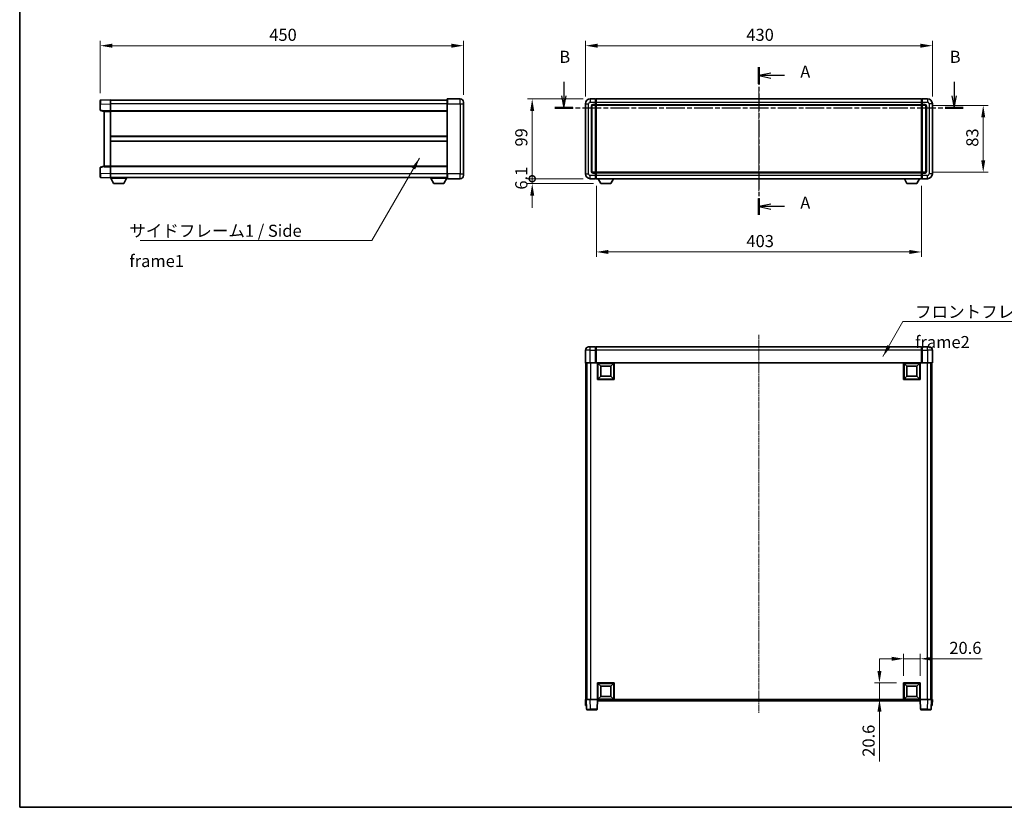
# Model space of a CAD drawing. Units: millimetres. Extents: x -4 to 11992, y -3 to 1683.
# Drawn here: x 1179 to 2400, y -3 to 973 of the extents above; entities that cross this region are included whole.
import ezdxf

# ---------------------------------------------------------------- set-up
doc = ezdxf.new("R2010")
doc.units = ezdxf.units.MM
doc.linetypes.add('CHAIN', pattern=[0.3543, 0.2362, -0.0295, 0.0591, -0.0295])
for name, color, linetype, lineweight in [('Border (ISO)', 7, 'Continuous', 35), ('Centerline (ISO)', 131, 'Continuous', 18), ('Dimension (ISO)', 7, 'Continuous', 18), ('Dimension (ISO) @ 1', 7, 'Continuous', 18), ('Section Line (ISO)', 7, 'CHAIN', 25), ('Symbol (ISO)', 7, 'Continuous', 18), ('Symbol (ISO) @ 1', 7, 'Continuous', 18), ('Visible (ISO)', 7, 'Continuous', 35), ('Visible Narrow (ISO)', 7, 'Continuous', 25)]:
    doc.layers.add(name, color=color, linetype=linetype, lineweight=lineweight)
doc.styles.add('Note Text (TK)', font='MS PGothic.ttf')
doc.dimstyles.new('Default - Method 1b (TK)', dxfattribs={"dimscale": 3, "dimtxt": 2.5, "dimasz": 2.5, "dimexe": 1, "dimexo": 1.5, "dimgap": 1, "dimtad": 1, "dimtoh": 1, "dimrnd": 1e-08, "dimdsep": 46, "dimtxsty": 'Note Text (TK)', "dimcen": 0.09, "dimdle": 5, "dimclrd": 100, "dimclre": 100, "dimclrt": 7, "dimadec": 1, "dimazin": 1, "dimtfac": 1, "dimtmove": 0, "dimatfit": 3, "dimfxl": 1, "dimtolj": 1, "dimlwd": -1, "dimlwe": -1, "dimarcsym": 0})
doc.dimstyles.new('Default - Method 1b (TK)$7', dxfattribs={"dimscale": 3, "dimtxt": 2.5, "dimasz": 2.5, "dimexe": 1, "dimexo": 1.5, "dimgap": 1, "dimtad": 1, "dimtoh": 1, "dimrnd": 1e-08, "dimdsep": 46, "dimtxsty": 'Note Text (TK)', "dimcen": 0.09, "dimdle": 5, "dimclrd": 100, "dimclre": 100, "dimclrt": 7, "dimadec": 1, "dimazin": 1, "dimtfac": 1, "dimtmove": 0, "dimatfit": 3, "dimfxl": 1, "dimtolj": 1, "dimlwd": -1, "dimlwe": -1, "dimarcsym": 0})

# ---------------------------------------------------------------- blocks, each defined once
blk = doc.blocks.new('図面枠 tk図枠')
at = {"layer": 'Border (ISO)'}
for p, q in [((14.5, 289), (14.5, 8)), ((14.5, 8), (405.5, 8))]:
    blk.add_line(p, q, dxfattribs=at)
blk = doc.blocks.new('2dTransSection0')
at = {"layer": 'Section Line (ISO)', "linetype": 'CHAIN', "ltscale": 15.283696}
blk.add_line((167.19, 160.95), (167.19, 130.46), dxfattribs=at)
at = {"layer": 'Section Line (ISO)', "linetype": 'Continuous', "lineweight": 50}
for p, q in [((167.19, 160.95), (167.19, 157.53)), ((167.19, 133.87), (167.19, 130.46))]:
    blk.add_line(p, q, dxfattribs=at)
at = {"layer": 'Section Line (ISO)', "linetype": 'Continuous'}
for p, q in [((169.69, 159.74), (167.19, 159.24)), ((169.69, 159.24), (167.19, 159.24)), ((167.19, 159.24), (169.69, 158.74)), ((172.48, 159.24), (169.69, 159.24)), ((169.69, 132.66), (167.19, 132.16)), ((169.69, 132.16), (167.19, 132.16)), ((167.19, 132.16), (169.69, 131.66)), ((172.48, 132.16), (169.69, 132.16))]:
    blk.add_line(p, q, dxfattribs=at)
at = {"layer": 'Section Line (ISO)', "char_height": 2.5, "attachment_point": 7, "style": 'Note Text (TK)'}
for insert in [(175.74, 158), (175.74, 130.92)]:
    blk.add_mtext('A', dxfattribs=dict(at, insert=insert))
blk = doc.blocks.new('2dTransSection1')
at = {"layer": 'Section Line (ISO)', "linetype": 'Continuous'}
for p, q in [((126.89, 157.93), (126.89, 155.09)), ((207.54, 157.93), (207.54, 155.09)), ((126.39, 155.09), (126.89, 152.59)), ((126.89, 155.09), (126.89, 152.59)), ((126.89, 152.59), (127.39, 155.09)), ((207.04, 155.09), (207.54, 152.59)), ((207.54, 155.09), (207.54, 152.59)), ((207.54, 152.59), (208.04, 155.09))]:
    blk.add_line(p, q, dxfattribs=at)
at = {"layer": 'Section Line (ISO)', "linetype": 'CHAIN', "ltscale": 16.259155}
blk.add_line((125.01, 152.59), (209.42, 152.59), dxfattribs=at)
at = {"layer": 'Section Line (ISO)', "linetype": 'Continuous', "lineweight": 50}
for p, q in [((125.01, 152.59), (128.77, 152.59)), ((205.66, 152.59), (209.42, 152.59))]:
    blk.add_line(p, q, dxfattribs=at)
at = {"layer": 'Section Line (ISO)', "char_height": 2.5, "attachment_point": 7, "style": 'Note Text (TK)'}
for insert in [(125.97, 161.09), (206.62, 161.09)]:
    blk.add_mtext('B', dxfattribs=dict(at, insert=insert))
blk = doc.blocks.new('*D111')
at = {"layer": 'Defpoints', "color": 0}
for p in [(2310.7, 941.1), (1880.7, 869.1), (2310.7, 869.1)]:
    blk.add_point(p, dxfattribs=at)
at = {"layer": 'Dimension (ISO)', "color": 100}
for p, q in [((1880.7, 878.1), (1880.7, 947.1)), ((1895.7, 941.1), (2295.7, 941.1)), ((2310.7, 878.1), (2310.7, 947.1))]:
    blk.add_line(p, q, dxfattribs=at)
for points in [[(1895.7, 943.6), (1895.7, 938.6), (1880.7, 941.1)], [(2295.7, 943.6), (2295.7, 938.6), (2310.7, 941.1)]]:
    blk.add_solid(points, dxfattribs=at)
at = {"layer": 'Dimension (ISO)', "color": 7, "insert": (2080.1, 954.6), "char_height": 15, "attachment_point": 4, "style": 'Note Text (TK)'}
blk.add_mtext('\\A1;430', dxfattribs=at)
blk = doc.blocks.new('*D112')
at = {"layer": 'Defpoints', "color": 0}
for p in [(2301.7, 867.1), (2301.7, 784.1), (2373.7, 784.1)]:
    blk.add_point(p, dxfattribs=at)
at = {"layer": 'Dimension (ISO)', "color": 100}
for p, q in [((2310.7, 867.1), (2379.7, 867.1)), ((2373.7, 852.1), (2373.7, 799.1)), ((2310.7, 784.1), (2379.7, 784.1))]:
    blk.add_line(p, q, dxfattribs=at)
for points in [[(2371.2, 852.1), (2376.2, 852.1), (2373.7, 867.1)], [(2371.2, 799.1), (2376.2, 799.1), (2373.7, 784.1)]]:
    blk.add_solid(points, dxfattribs=at)
at = {"layer": 'Dimension (ISO)', "color": 7, "insert": (2360.2, 815.8), "char_height": 15, "attachment_point": 4, "rotation": 90, "style": 'Note Text (TK)'}
blk.add_mtext('\\A1;83', dxfattribs=at)
blk = doc.blocks.new('*D113')
at = {"layer": 'Defpoints', "color": 0}
for p in [(1894.2, 776.1), (2297.2, 776.1), (1894.2, 685.3)]:
    blk.add_point(p, dxfattribs=at)
at = {"layer": 'Dimension (ISO)', "color": 100}
for p, q in [((1894.2, 767.1), (1894.2, 679.3)), ((2297.2, 767.1), (2297.2, 679.3)), ((2282.2, 685.3), (1909.2, 685.3))]:
    blk.add_line(p, q, dxfattribs=at)
for points in [[(1909.2, 687.8), (1909.2, 682.8), (1894.2, 685.3)], [(2282.2, 687.8), (2282.2, 682.8), (2297.2, 685.3)]]:
    blk.add_solid(points, dxfattribs=at)
at = {"layer": 'Dimension (ISO)', "color": 7, "insert": (2080.2, 698.8), "char_height": 15, "attachment_point": 4, "style": 'Note Text (TK)'}
blk.add_mtext('\\A1;403', dxfattribs=at)
blk = doc.blocks.new('*D29')
at = {"layer": 'Defpoints', "color": 0}
for p in [(1279.4, 941.1), (1279.4, 873.2), (1729.4, 871.1)]:
    blk.add_point(p, dxfattribs=at)
at = {"layer": 'Dimension (ISO)', "color": 100}
for p, q in [((1279.4, 882.2), (1279.4, 947.1)), ((1714.4, 941.1), (1294.4, 941.1)), ((1729.4, 880.1), (1729.4, 947.1))]:
    blk.add_line(p, q, dxfattribs=at)
for points in [[(1294.4, 943.6), (1294.4, 938.6), (1279.4, 941.1)], [(1714.4, 943.6), (1714.4, 938.6), (1729.4, 941.1)]]:
    blk.add_solid(points, dxfattribs=at)
at = {"layer": 'Dimension (ISO)', "color": 7, "insert": (1488.8, 954.6), "char_height": 15, "attachment_point": 4, "style": 'Note Text (TK)'}
blk.add_mtext('\\A1;450', dxfattribs=at)
blk = doc.blocks.new('*D30')
at = {"layer": 'Defpoints', "color": 0}
for p in [(2295.7, 180.8), (2275.1, 150.8), (2295.7, 150.8)]:
    blk.add_point(p, dxfattribs=at)
at = {"layer": 'Dimension (ISO)', "color": 100}
for p, q in [((2275.1, 159.8), (2275.1, 186.8)), ((2295.7, 159.8), (2295.7, 186.8)), ((2260.1, 180.8), (2245.1, 180.8)), ((2275.1, 180.8), (2295.7, 180.8)), ((2310.7, 180.8), (2372.5, 180.8))]:
    blk.add_line(p, q, dxfattribs=at)
for points in [[(2260.1, 183.3), (2260.1, 178.3), (2275.1, 180.8)], [(2310.7, 183.3), (2310.7, 178.3), (2295.7, 180.8)]]:
    blk.add_solid(points, dxfattribs=at)
at = {"layer": 'Dimension (ISO)', "color": 7, "insert": (2331.7, 194.3), "char_height": 15, "attachment_point": 4, "style": 'Note Text (TK)'}
blk.add_mtext('\\A1;20.6', dxfattribs=at)
blk = doc.blocks.new('*D31')
at = {"layer": 'Defpoints', "color": 0}
for p in [(2245.1, 150.8), (2275.1, 150.8), (2275.1, 130.2)]:
    blk.add_point(p, dxfattribs=at)
at = {"layer": 'Dimension (ISO)', "color": 100}
for p, q in [((2245.1, 165.8), (2245.1, 180.8)), ((2266.1, 150.8), (2239.1, 150.8)), ((2245.1, 150.8), (2245.1, 130.2)), ((2266.1, 130.2), (2239.1, 130.2)), ((2245.1, 115.2), (2245.1, 53.3))]:
    blk.add_line(p, q, dxfattribs=at)
for points in [[(2242.6, 165.8), (2247.6, 165.8), (2245.1, 150.8)], [(2242.6, 115.2), (2247.6, 115.2), (2245.1, 130.2)]]:
    blk.add_solid(points, dxfattribs=at)
at = {"layer": 'Dimension (ISO)', "color": 7, "insert": (2231.6, 59.3), "char_height": 15, "attachment_point": 4, "rotation": 90, "style": 'Note Text (TK)'}
blk.add_mtext('\\A1;20.6', dxfattribs=at)
blk = doc.blocks.new('_DotSmall')
at = {"color": 0, "linetype": 'ByBlock', "const_width": 0.5}
blk.add_lwpolyline([(-0.0625, 0, 1), (0.0625, 0, 1)], format="xyb", close=True, dxfattribs=at)
blk = doc.blocks.new('*D39')
at = {"layer": 'Defpoints', "color": 0}
for p in [(1814.7, 875.1), (1886.7, 875.1), (1886.7, 776.1)]:
    blk.add_point(p, dxfattribs=at)
at = {"layer": 'Dimension (ISO)', "color": 100}
for p, q in [((1877.7, 875.1), (1808.7, 875.1)), ((1814.7, 776.1), (1814.7, 860.1)), ((1877.7, 776.1), (1808.7, 776.1))]:
    blk.add_line(p, q, dxfattribs=at)
blk.add_solid([(1812.2, 860.1), (1817.2, 860.1), (1814.7, 875.1)], dxfattribs=at)
at = {"layer": 'Dimension (ISO)', "color": 100, "xscale": 15, "yscale": 15, "zscale": 15, "rotation": 270}
blk.add_blockref('_DotSmall', (1814.7, 776.1), dxfattribs=at)
at = {"layer": 'Dimension (ISO)', "color": 7, "insert": (1801.2, 816), "char_height": 15, "attachment_point": 4, "rotation": 90, "style": 'Note Text (TK)'}
blk.add_mtext('\\A1;99', dxfattribs=at)
blk = doc.blocks.new('*D40')
at = {"layer": 'Defpoints', "color": 0}
for p in [(1814.7, 776.1), (1886.7, 776.1), (1899.7, 770)]:
    blk.add_point(p, dxfattribs=at)
at = {"layer": 'Dimension (ISO)', "color": 100}
for p, q in [((1814.7, 776.1), (1814.7, 791.1)), ((1877.7, 776.1), (1808.7, 776.1)), ((1890.7, 770), (1808.7, 770)), ((1814.7, 770), (1814.7, 776.1)), ((1814.7, 755), (1814.7, 740))]:
    blk.add_line(p, q, dxfattribs=at)
blk.add_solid([(1812.2, 755), (1817.2, 755), (1814.7, 770)], dxfattribs=at)
at = {"layer": 'Dimension (ISO)', "color": 100, "xscale": 15, "yscale": 15, "zscale": 15, "rotation": 270}
blk.add_blockref('_DotSmall', (1814.7, 776.1), dxfattribs=at)
at = {"layer": 'Dimension (ISO)', "color": 7, "insert": (1801.2, 762.6), "char_height": 15, "attachment_point": 4, "rotation": 90, "style": 'Note Text (TK)'}
blk.add_mtext('\\A1;6.1', dxfattribs=at)

msp = doc.modelspace()

# ---------------------------------------------------------------- linework, layer by layer
at = {"layer": 'Centerline (ISO)', "linetype": 'CHAIN', "ltscale": 23.990969}
for p, q in [((2095.661, 890.1382), (2095.661, 761.1382)), ((2095.661, 582.6617), (2095.661, 113.6617))]:
    msp.add_line(p, q, dxfattribs=at)
at = {"layer": 'Visible (ISO)'}
for p, q in [((1279.3537, 868.7216), (1279.3537, 873.2189)), ((1279.3537, 868.7216), (1279.3537, 861.3072)), ((1291.8537, 874.1382), (1279.8362, 873.7185)), ((1291.8537, 874.1382), (1291.8537, 869.1413)), ((1709.3537, 873.6382), (1291.8537, 873.6382)), ((1291.8537, 869.1413), (1291.8537, 860.6382)), ((1709.3537, 869.1382), (1709.3537, 874.8882)), ((1709.3537, 869.1382), (1709.3537, 782.1382)), ((1725.3537, 875.1382), (1709.6037, 875.1382)), ((1729.3537, 871.1382), (1729.3537, 869.1382)), ((1729.3537, 782.1382), (1729.3537, 869.1382)), ((1880.661, 869.1382), (1880.661, 782.1382)), ((1893.161, 875.1382), (1886.661, 875.1382)), ((1889.661, 867.1382), (1893.161, 867.1382)), ((1893.161, 875.1382), (1893.161, 871.1382)), ((1893.911, 874.8382), (1893.161, 874.8382)), ((1893.161, 868.1382), (1893.161, 871.1382)), ((1893.161, 868.1382), (1893.161, 867.1382)), ((1893.911, 867.4382), (1893.161, 867.4382)), ((1893.161, 784.1382), (1893.161, 867.1382)), ((1894.161, 875.1382), (2297.161, 875.1382)), ((1894.161, 871.1382), (1894.161, 875.1382)), ((1894.161, 871.1382), (1894.161, 868.1382)), ((1894.161, 867.1382), (1894.161, 868.1382)), ((1894.161, 867.1382), (2297.161, 867.1382)), ((1894.161, 784.1382), (1894.161, 867.1382)), ((2297.161, 875.1382), (2297.161, 871.1382)), ((2297.161, 868.1382), (2297.161, 871.1382)), ((2297.161, 868.1382), (2297.161, 867.1382)), ((2297.161, 867.1382), (2297.161, 784.1382)), ((2297.411, 874.8382), (2298.161, 874.8382)), ((2297.411, 867.4382), (2298.161, 867.4382)), ((2298.161, 871.1382), (2298.161, 875.1382)), ((2304.661, 875.1382), (2298.161, 875.1382)), ((2298.161, 871.1382), (2298.161, 868.1382)), ((2298.161, 867.1382), (2298.161, 868.1382)), ((2298.161, 867.1382), (2298.161, 784.1382)), ((2298.161, 867.1382), (2301.661, 867.1382)), ((2310.661, 782.1382), (2310.661, 869.1382)), ((1279.7296, 860.8229), (1284.3537, 859.6382)), ((1291.8537, 860.6382), (1284.3537, 860.3763)), ((1284.3537, 859.3769), (1284.3537, 860.3763)), ((1284.3537, 859.3769), (1284.3537, 791.8995)), ((1291.8537, 860.6382), (1291.8537, 859.6388)), ((1709.3537, 860.1382), (1291.8537, 860.1382)), ((1291.8537, 859.6388), (1291.8537, 791.6376)), ((1888.661, 785.1382), (1888.661, 866.1382)), ((2302.661, 866.1382), (2302.661, 785.1382)), ((1709.3537, 828.3882), (1291.8537, 828.3882)), ((1709.3537, 822.8882), (1291.8537, 822.8882)), ((1279.3537, 789.9692), (1279.3537, 782.5548)), ((1279.3537, 778.0576), (1279.3537, 782.5548)), ((1284.3537, 791.6382), (1279.7296, 790.4535)), ((1284.3537, 790.9001), (1284.3537, 791.8995)), ((1284.3537, 790.9001), (1291.8537, 790.6382)), ((1291.8537, 791.6376), (1291.8537, 790.6382)), ((1709.3537, 791.1382), (1291.8537, 791.1382)), ((1291.8537, 790.6382), (1291.8537, 782.1352)), ((1291.8537, 782.1352), (1291.8537, 777.1382)), ((1709.3537, 776.3882), (1709.3537, 782.1382)), ((1729.3537, 782.1382), (1729.3537, 780.1382)), ((1893.161, 784.1382), (1889.661, 784.1382)), ((1893.161, 784.1382), (1893.161, 783.1382)), ((1893.911, 783.8382), (1893.161, 783.8382)), ((1893.161, 780.1382), (1893.161, 783.1382)), ((2297.161, 784.1382), (1894.161, 784.1382)), ((1894.161, 783.1382), (1894.161, 784.1382)), ((1894.161, 783.1382), (1894.161, 780.1382)), ((2297.161, 784.1382), (2297.161, 783.1382)), ((2297.161, 780.1382), (2297.161, 783.1382)), ((2297.411, 783.8382), (2298.161, 783.8382)), ((2298.161, 783.1382), (2298.161, 784.1382)), ((2301.661, 784.1382), (2298.161, 784.1382)), ((2298.161, 783.1382), (2298.161, 780.1382)), ((1279.8362, 777.5579), (1291.8537, 777.1382)), ((1709.3537, 777.6382), (1291.8537, 777.6382)), ((1291.8537, 777.1382), (1291.8537, 776.9382)), ((1291.8537, 776.9382), (1312.4537, 776.9382)), ((1295.9037, 770.0382), (1292.3537, 776.9382)), ((1295.9037, 770.0382), (1308.4037, 770.0382)), ((1308.4037, 770.0382), (1311.9537, 776.9382)), ((1312.4537, 777.6382), (1312.4537, 776.9382)), ((1688.7537, 777.6382), (1688.7537, 776.9382)), ((1688.7537, 776.9382), (1709.3537, 776.9382)), ((1692.8037, 770.0382), (1689.2537, 776.9382)), ((1692.8037, 770.0382), (1705.3037, 770.0382)), ((1705.3037, 770.0382), (1708.8537, 776.9382)), ((1709.6037, 776.1382), (1725.3537, 776.1382)), ((1886.661, 776.1382), (1893.161, 776.1382)), ((1893.161, 780.1382), (1893.161, 776.1382)), ((1893.911, 776.4382), (1893.161, 776.4382)), ((1894.161, 776.1382), (1894.161, 780.1382)), ((2297.161, 776.1382), (1894.161, 776.1382)), ((1899.711, 770.0382), (1896.5726, 776.1382)), ((1899.711, 770.0382), (1912.211, 770.0382)), ((1912.211, 770.0382), (1915.3494, 776.1382)), ((2279.111, 770.0382), (2275.9726, 776.1382)), ((2279.111, 770.0382), (2291.611, 770.0382)), ((2291.611, 770.0382), (2294.7494, 776.1382)), ((2297.161, 780.1382), (2297.161, 776.1382)), ((2297.411, 776.4382), (2298.161, 776.4382)), ((2298.161, 776.1382), (2298.161, 780.1382)), ((2298.161, 776.1382), (2304.661, 776.1382)), ((1880.661, 563.6617), (1880.661, 547.9117)), ((1884.661, 567.6617), (1886.661, 567.6617)), ((1893.161, 567.6617), (1886.661, 567.6617)), ((1893.161, 567.6617), (1893.161, 563.6617)), ((1893.911, 567.3617), (1893.161, 567.3617)), ((1893.161, 547.9117), (1893.161, 563.6617)), ((2297.161, 567.6617), (1894.161, 567.6617)), ((1894.161, 563.6617), (1894.161, 567.6617)), ((1894.161, 563.6617), (1894.161, 547.9617)), ((2297.161, 567.6617), (2297.161, 563.6617)), ((2297.161, 547.9617), (2297.161, 563.6617)), ((2297.411, 567.3617), (2298.161, 567.3617)), ((2298.161, 563.6617), (2298.161, 567.6617)), ((2304.661, 567.6617), (2298.161, 567.6617)), ((2298.161, 563.6617), (2298.161, 547.9117)), ((2304.661, 567.6617), (2306.661, 567.6617)), ((2310.661, 547.9117), (2310.661, 563.6617)), ((1886.661, 547.6617), (1880.911, 547.6617)), ((1881.161, 547.6617), (1881.161, 130.1617)), ((1882.161, 547.6617), (1882.161, 130.1617)), ((1882.411, 547.6617), (1882.411, 130.1617)), ((1886.661, 547.6617), (1893.161, 547.6617)), ((1893.161, 547.9117), (1893.161, 547.6617)), ((1893.911, 547.6617), (1893.161, 547.6617)), ((1894.161, 547.6617), (1893.911, 547.6617)), ((1894.161, 547.6617), (1894.161, 547.9617)), ((2297.161, 547.6617), (1894.161, 547.6617)), ((1895.661, 527.0617), (1895.661, 547.6617)), ((1899.711, 543.6117), (1896.161, 547.1617)), ((1896.161, 527.5617), (1896.161, 547.1617)), ((1896.161, 547.1617), (1915.761, 547.1617)), ((1899.711, 531.1117), (1899.711, 543.6117)), ((1899.711, 543.6117), (1912.211, 543.6117)), ((1912.211, 543.6117), (1915.761, 547.1617)), ((1912.211, 543.6117), (1912.211, 531.1117)), ((1915.761, 547.1617), (1915.761, 527.5617)), ((1916.261, 547.6617), (1916.261, 527.0617)), ((2275.061, 527.0617), (2275.061, 547.6617)), ((2279.111, 543.6117), (2275.561, 547.1617)), ((2275.561, 527.5617), (2275.561, 547.1617)), ((2275.561, 547.1617), (2295.161, 547.1617)), ((2279.111, 531.1117), (2279.111, 543.6117)), ((2279.111, 543.6117), (2291.611, 543.6117)), ((2291.611, 543.6117), (2295.161, 547.1617)), ((2291.611, 543.6117), (2291.611, 531.1117)), ((2295.161, 547.1617), (2295.161, 527.5617)), ((2295.661, 547.6617), (2295.661, 527.0617)), ((2297.161, 547.9617), (2297.161, 547.6617)), ((2297.411, 547.6617), (2297.161, 547.6617)), ((2298.161, 547.6617), (2297.411, 547.6617)), ((2298.161, 547.6617), (2298.161, 547.9117)), ((2298.161, 547.6617), (2304.661, 547.6617)), ((2310.411, 547.6617), (2304.661, 547.6617)), ((2308.911, 547.6617), (2308.911, 130.1617)), ((2309.161, 547.6617), (2309.161, 130.1617)), ((2310.161, 547.6617), (2310.161, 130.1617)), ((1916.261, 527.0617), (1895.661, 527.0617)), ((1899.711, 531.1117), (1896.161, 527.5617)), ((1915.761, 527.5617), (1896.161, 527.5617)), ((1912.211, 531.1117), (1899.711, 531.1117)), ((1912.211, 531.1117), (1915.761, 527.5617)), ((2295.661, 527.0617), (2275.061, 527.0617)), ((2279.111, 531.1117), (2275.561, 527.5617)), ((2295.161, 527.5617), (2275.561, 527.5617)), ((2291.611, 531.1117), (2279.111, 531.1117)), ((2291.611, 531.1117), (2295.161, 527.5617)), ((1895.661, 130.1617), (1895.661, 150.7617)), ((1895.661, 150.7617), (1916.261, 150.7617)), ((1899.711, 146.7117), (1896.161, 150.2617)), ((1896.161, 130.6617), (1896.161, 150.2617)), ((1896.161, 150.2617), (1915.761, 150.2617)), ((1899.711, 134.2117), (1899.711, 146.7117)), ((1899.711, 146.7117), (1912.211, 146.7117)), ((1912.211, 146.7117), (1915.761, 150.2617)), ((1912.211, 146.7117), (1912.211, 134.2117)), ((1915.761, 150.2617), (1915.761, 130.6617)), ((1916.261, 150.7617), (1916.261, 130.1617)), ((2275.061, 130.1617), (2275.061, 150.7617)), ((2275.061, 150.7617), (2295.661, 150.7617)), ((2279.111, 146.7117), (2275.561, 150.2617)), ((2275.561, 130.6617), (2275.561, 150.2617)), ((2275.561, 150.2617), (2295.161, 150.2617)), ((2279.111, 134.2117), (2279.111, 146.7117)), ((2279.111, 146.7117), (2291.611, 146.7117)), ((2291.611, 146.7117), (2295.161, 150.2617)), ((2291.611, 146.7117), (2291.611, 134.2117)), ((2295.161, 150.2617), (2295.161, 130.6617)), ((2295.661, 150.7617), (2295.661, 130.1617)), ((1880.661, 130.1617), (1881.6604, 130.1617)), ((1880.661, 130.1617), (1880.9229, 122.6617)), ((1881.9223, 122.6617), (1880.9229, 122.6617)), ((1881.6604, 130.1617), (1881.661, 130.1617)), ((1881.661, 130.1617), (1886.6579, 130.1617)), ((1881.661, 130.1617), (1882.0806, 118.1442)), ((1881.9223, 122.6617), (1881.9229, 122.6617)), ((1886.6579, 130.1617), (1895.1613, 130.1617)), ((1895.1613, 130.1617), (1895.661, 130.1617)), ((1895.2413, 118.1442), (1895.661, 130.1617)), ((1916.261, 130.1617), (1895.661, 130.1617)), ((1895.911, 128.6617), (1895.911, 130.1617)), ((2295.411, 128.6617), (1895.911, 128.6617)), ((1899.711, 134.2117), (1896.161, 130.6617)), ((1915.761, 130.6617), (1896.161, 130.6617)), ((1912.211, 134.2117), (1899.711, 134.2117)), ((1912.211, 134.2117), (1915.761, 130.6617)), ((2295.661, 130.1617), (2275.061, 130.1617)), ((2279.111, 134.2117), (2275.561, 130.6617)), ((2295.161, 130.6617), (2275.561, 130.6617)), ((2291.611, 134.2117), (2279.111, 134.2117)), ((2291.611, 134.2117), (2295.161, 130.6617)), ((2295.411, 130.1617), (2295.411, 128.6617)), ((2295.661, 130.1617), (2296.1607, 130.1617)), ((2295.661, 130.1617), (2296.0806, 118.1442)), ((2296.1607, 130.1617), (2304.664, 130.1617)), ((2304.664, 130.1617), (2309.661, 130.1617)), ((2309.2413, 118.1442), (2309.661, 130.1617)), ((2309.3991, 122.6617), (2309.3997, 122.6617)), ((2310.3991, 122.6617), (2309.3997, 122.6617)), ((2309.661, 130.1617), (2309.6616, 130.1617)), ((2309.6616, 130.1617), (2310.661, 130.1617)), ((2310.3991, 122.6617), (2310.661, 130.1617)), ((1887.0776, 117.6617), (1882.5803, 117.6617)), ((1887.0776, 117.6617), (1894.7416, 117.6617)), ((2296.5803, 117.6617), (2304.2444, 117.6617)), ((2308.7416, 117.6617), (2304.2444, 117.6617))]:
    msp.add_line(p, q, dxfattribs=at)
for centre, radius, start, end in [((1279.8537, 873.2189), 0.5, 92, 180), ((1709.6037, 874.8882), 0.25, 90, 180), ((1725.3537, 871.1382), 4, 0, 90), ((1886.661, 869.1382), 6, 90, 180), ((1889.661, 866.1382), 1, 90, 180), ((1893.911, 874.5882), 0.25, 0, 90), ((1893.911, 867.6882), 0.25, 270, 0), ((2297.411, 874.5882), 0.25, 90, 180), ((2297.411, 867.6882), 0.25, 180, 270), ((2301.661, 866.1382), 1, 0, 90), ((2304.661, 869.1382), 6, 0, 90), ((1279.8537, 861.3072), 0.5, 180, 255.63), ((1279.8537, 789.9692), 0.5, 104.37, 180), ((1886.661, 782.1382), 6, 180, 270), ((1889.661, 785.1382), 1, 180, 270), ((1893.911, 783.5882), 0.25, 0, 90), ((2297.411, 783.5882), 0.25, 90, 180), ((2301.661, 785.1382), 1, 270, 0), ((2304.661, 782.1382), 6, 270, 0), ((1279.8537, 778.0576), 0.5, 180, 268), ((1709.6037, 776.3882), 0.25, 180, 270), ((1725.3537, 780.1382), 4, 270, 0), ((1893.911, 776.6882), 0.25, 270, 0), ((2297.411, 776.6882), 0.25, 180, 270), ((1884.661, 563.6617), 4, 90, 180), ((1893.911, 567.1117), 0.25, 0, 90), ((2297.411, 567.1117), 0.25, 90, 180), ((2306.661, 563.6617), 4, 0, 90), ((1880.911, 547.9117), 0.25, 180, 270), ((2310.411, 547.9117), 0.25, 270, 0), ((1882.5803, 118.1617), 0.5, 182, 270), ((1894.7416, 118.1617), 0.5, 270, 358), ((2296.5803, 118.1617), 0.5, 182, 270), ((2308.7416, 118.1617), 0.5, 270, 358)]:
    msp.add_arc(centre, radius, start, end, dxfattribs=at)
at = {"layer": 'Visible Narrow (ISO)'}
for p, q in [((1279.8362, 868.7216), (1279.3537, 868.7216)), ((1279.8362, 868.7216), (1291.8537, 869.1413)), ((1279.8362, 861.3072), (1279.8362, 868.7216)), ((1709.3537, 869.1382), (1291.8537, 869.1382)), ((1709.6037, 869.1382), (1709.3537, 869.1382)), ((1709.6037, 875.1382), (1709.6037, 869.1382)), ((1709.6037, 782.1382), (1709.6037, 869.1382)), ((1709.6037, 869.1382), (1725.3537, 869.1382)), ((1725.3537, 869.1382), (1725.3537, 875.1382)), ((1725.3537, 869.1382), (1725.3537, 782.1382)), ((1725.3537, 869.1382), (1729.3537, 869.1382)), ((1880.661, 869.1382), (1884.661, 869.1382)), ((1884.661, 782.1382), (1884.661, 869.1382)), ((1886.661, 875.1382), (1886.661, 871.1382)), ((1886.661, 871.1382), (1893.161, 871.1382)), ((1893.161, 868.1382), (1889.661, 868.1382)), ((1889.661, 868.1382), (1889.661, 867.1382)), ((1893.911, 871.1382), (1893.161, 871.1382)), ((1893.911, 868.1382), (1893.161, 868.1382)), ((1893.911, 871.1382), (1893.911, 874.8382)), ((1894.161, 871.1382), (1893.911, 871.1382)), ((1893.911, 871.1382), (1893.911, 868.1382)), ((1894.161, 868.1382), (1893.911, 868.1382)), ((1893.911, 867.4382), (1893.911, 868.1382)), ((1893.911, 867.4382), (1893.911, 783.8382)), ((1894.161, 871.1382), (2297.161, 871.1382)), ((1894.161, 868.1382), (2297.161, 868.1382)), ((2297.161, 871.1382), (2297.411, 871.1382)), ((2297.161, 868.1382), (2297.411, 868.1382)), ((2297.411, 874.8382), (2297.411, 871.1382)), ((2297.411, 868.1382), (2297.411, 871.1382)), ((2297.411, 871.1382), (2298.161, 871.1382)), ((2297.411, 868.1382), (2297.411, 867.4382)), ((2297.411, 868.1382), (2298.161, 868.1382)), ((2297.411, 783.8382), (2297.411, 867.4382)), ((2298.161, 871.1382), (2304.661, 871.1382)), ((2301.661, 868.1382), (2298.161, 868.1382)), ((2301.661, 868.1382), (2301.661, 867.1382)), ((2304.661, 875.1382), (2304.661, 871.1382)), ((2306.661, 869.1382), (2306.661, 782.1382)), ((2310.661, 869.1382), (2306.661, 869.1382)), ((1279.8362, 861.3072), (1279.3537, 861.3072)), ((1284.3537, 860.1499), (1279.8362, 861.3072)), ((1284.3537, 859.3769), (1291.8537, 859.6388)), ((1709.3537, 859.6382), (1291.8537, 859.6382)), ((1887.661, 866.1382), (1887.661, 785.1382)), ((1887.661, 866.1382), (1888.661, 866.1382)), ((2303.661, 866.1382), (2302.661, 866.1382)), ((2303.661, 785.1382), (2303.661, 866.1382)), ((1709.3537, 828.8882), (1291.8537, 828.8882)), ((1709.3537, 822.3882), (1291.8537, 822.3882)), ((1279.3537, 789.9692), (1279.8362, 789.9692)), ((1279.8362, 782.5548), (1279.3537, 782.5548)), ((1279.8362, 789.9692), (1284.3537, 791.1265)), ((1279.8362, 782.5548), (1279.8362, 789.9692)), ((1291.8537, 782.1352), (1279.8362, 782.5548)), ((1291.8537, 791.6376), (1284.3537, 791.8995)), ((1709.3537, 791.6382), (1291.8537, 791.6382)), ((1709.3537, 782.1382), (1291.8537, 782.1382)), ((1709.6037, 782.1382), (1709.3537, 782.1382)), ((1709.6037, 782.1382), (1709.6037, 776.1382)), ((1725.3537, 782.1382), (1709.6037, 782.1382)), ((1725.3537, 776.1382), (1725.3537, 782.1382)), ((1725.3537, 782.1382), (1729.3537, 782.1382)), ((1880.661, 782.1382), (1884.661, 782.1382)), ((1887.661, 785.1382), (1888.661, 785.1382)), ((1889.661, 783.1382), (1889.661, 784.1382)), ((1889.661, 783.1382), (1893.161, 783.1382)), ((1893.911, 783.1382), (1893.161, 783.1382)), ((1893.911, 783.1382), (1893.911, 783.8382)), ((1894.161, 783.1382), (1893.911, 783.1382)), ((1893.911, 783.1382), (1893.911, 780.1382)), ((2297.161, 783.1382), (1894.161, 783.1382)), ((2297.161, 783.1382), (2297.411, 783.1382)), ((2297.411, 783.8382), (2297.411, 783.1382)), ((2297.411, 780.1382), (2297.411, 783.1382)), ((2297.411, 783.1382), (2298.161, 783.1382)), ((2298.161, 783.1382), (2301.661, 783.1382)), ((2301.661, 783.1382), (2301.661, 784.1382)), ((2303.661, 785.1382), (2302.661, 785.1382)), ((2310.661, 782.1382), (2306.661, 782.1382)), ((1893.161, 780.1382), (1886.661, 780.1382)), ((1886.661, 776.1382), (1886.661, 780.1382)), ((1893.911, 780.1382), (1893.161, 780.1382)), ((1894.161, 780.1382), (1893.911, 780.1382)), ((1893.911, 776.4382), (1893.911, 780.1382)), ((2297.161, 780.1382), (1894.161, 780.1382)), ((2297.161, 780.1382), (2297.411, 780.1382)), ((2297.411, 780.1382), (2297.411, 776.4382)), ((2297.411, 780.1382), (2298.161, 780.1382)), ((2304.661, 780.1382), (2298.161, 780.1382)), ((2304.661, 776.1382), (2304.661, 780.1382)), ((1886.661, 563.6617), (1880.661, 563.6617)), ((1886.661, 563.6617), (1886.661, 567.6617)), ((1886.661, 547.9117), (1886.661, 563.6617)), ((1886.661, 563.6617), (1893.161, 563.6617)), ((1893.911, 563.6617), (1893.161, 563.6617)), ((1893.911, 563.6617), (1893.911, 567.3617)), ((1894.161, 563.6617), (1893.911, 563.6617)), ((1893.911, 563.6617), (1893.911, 547.6617)), ((2297.161, 563.6617), (1894.161, 563.6617)), ((2297.161, 563.6617), (2297.411, 563.6617)), ((2297.411, 567.3617), (2297.411, 563.6617)), ((2297.411, 547.6617), (2297.411, 563.6617)), ((2297.411, 563.6617), (2298.161, 563.6617)), ((2298.161, 563.6617), (2304.661, 563.6617)), ((2304.661, 563.6617), (2304.661, 567.6617)), ((2304.661, 563.6617), (2304.661, 547.9117)), ((2310.661, 563.6617), (2304.661, 563.6617)), ((1880.661, 547.9117), (1886.661, 547.9117)), ((1886.661, 547.9117), (1886.661, 547.6617)), ((1893.161, 547.9117), (1886.661, 547.9117)), ((1886.911, 547.6617), (1886.911, 130.1617)), ((2297.161, 547.9617), (1894.161, 547.9617)), ((2304.661, 547.9117), (2298.161, 547.9117)), ((2304.411, 547.6617), (2304.411, 130.1617)), ((2304.661, 547.9117), (2304.661, 547.6617)), ((2304.661, 547.9117), (2310.661, 547.9117)), ((1881.9223, 122.6617), (1881.6604, 130.1617)), ((1887.0776, 118.1442), (1886.6579, 130.1617)), ((1895.1613, 130.1617), (1894.7416, 118.1442)), ((2275.061, 130.1617), (1916.261, 130.1617)), ((2296.5803, 118.1442), (2296.1607, 130.1617)), ((2304.664, 130.1617), (2304.2444, 118.1442)), ((2309.6616, 130.1617), (2309.3997, 122.6617)), ((1887.0776, 118.1442), (1887.0776, 117.6617)), ((1894.7416, 118.1442), (1887.0776, 118.1442)), ((1894.7416, 118.1442), (1894.7416, 117.6617)), ((2296.5803, 117.6617), (2296.5803, 118.1442)), ((2304.2444, 118.1442), (2296.5803, 118.1442)), ((2304.2444, 118.1442), (2304.2444, 117.6617))]:
    msp.add_line(p, q, dxfattribs=at)
for centre, start, end in [((1886.661, 869.1382), 90, 180), ((1889.661, 866.1382), 90, 180), ((2301.661, 866.1382), 0, 90), ((2304.661, 869.1382), 0, 90), ((1886.661, 782.1382), 180, 270), ((1889.661, 785.1382), 180, 270), ((2301.661, 785.1382), 270, 0), ((2304.661, 782.1382), 270, 0)]:
    msp.add_arc(centre, 2, start, end, dxfattribs=at)
for centre, major_axis, ratio, start_param, end_param in [((1279.8537, 868.7161), (-0.0174, 5.0024), 0.003484384, 0.000109511, 1.569687863), ((1279.8537, 861.3072), (-0.1241, -0.4844), 0.033808873, 4.72105054, 6.283185307), ((1279.8537, 789.9692), (-0.1241, 0.4844), 0.033808873, 0, 1.562134767), ((1279.8537, 782.5603), (0.0174, 5.0024), 0.003484384, 1.571904795, 3.141483155), ((1887.0831, 118.1617), (-5.0024, -0.0174), 0.003484384, 0.000109511, 1.569687863), ((1894.7416, 118.1617), (0.4997, -0.0174), 0.034878263, 4.713606956, 6.283185307), ((2296.5803, 118.1617), (-0.4997, -0.0174), 0.034878263, 0, 1.569578352), ((2304.2389, 118.1617), (-5.0024, 0.0174), 0.003484384, 1.571904795, 3.141483155)]:
    msp.add_ellipse(centre, major_axis=major_axis, ratio=ratio, start_param=start_param, end_param=end_param, dxfattribs=at)

# ---------------------------------------------------------------- block references
at = {"xscale": 6, "yscale": 6, "zscale": 6}
msp.add_blockref('図面枠 tk図枠', (1092.4993, -51.418), dxfattribs=at)
at = {"layer": 'Section Line (ISO)', "xscale": 6, "yscale": 6, "zscale": 6}
for name in ['2dTransSection1', '2dTransSection0']:
    msp.add_blockref(name, (1092.4993, -51.418), dxfattribs=at)

# ---------------------------------------------------------------- texts
at = {"layer": 'Symbol (ISO)', "color": 7, "char_height": 15, "attachment_point": 1, "line_spacing_factor": 1.5, "style": 'Note Text (TK)'}
for s, insert, width in [('{\\fＭＳ Ｐゴシック|b0|i0;サイドフレーム1 / Side frame1}', (1315.3804, 719.0863), 285.438595), ('{\\fＭＳ Ｐゴシック|b0|i0;フロントフレーム2 / Front frame2}', (2289.2441, 618.5441), 310.087709)]:
    msp.add_mtext(s, dxfattribs=dict(at, insert=insert, width=width))

# ---------------------------------------------------------------- dimensions: what is measured, and where the dimension line sits
at = {"layer": 'Dimension (ISO) @ 1', "color": 100}
dim = msp.add_linear_dim(base=(1279.3537, 941.1382), p1=(1729.3537, 871.1382), p2=(1279.3537, 873.2189), dimstyle='Default - Method 1b (TK)', override={"dimscale": 1, "dimtxt": 15, "dimasz": 15, "dimexe": 6, "dimexo": 9, "dimgap": 6, "dimtoh": 0, "dimdec": 2, "dimcen": 0.54, "dimtol": 0, "dimlim": 0, "dimtp": 0, "dimtm": 0, "dimtdec": 2, "dimtix": 0, "dimtofl": 0, "dimtmove": 0, "dimatfit": 1}, dxfattribs=at)
dim.commit()
dim.dimension.update_dxf_attribs({"geometry": '*D29', "text_midpoint": (1504.3537, 941.1382), "dimtype": 128})
for base, p1, p2, angle, override, picture, middle in [((2310.661, 941.1382), (1880.661, 869.1382), (2310.661, 869.1382), 180, {"dimscale": 1, "dimtxt": 15, "dimasz": 15, "dimexe": 6, "dimexo": 9, "dimgap": 6, "dimtoh": 0, "dimdec": 2, "dimcen": 0.54, "dimtol": 0, "dimlim": 0, "dimtp": 0, "dimtm": 0, "dimtdec": 2, "dimtix": 0, "dimtofl": 0, "dimtmove": 0, "dimatfit": 1}, '*D111', (2095.661, 941.1382)), ((1814.661, 875.1382), (1886.661, 776.1382), (1886.661, 875.1382), 90, {"dimscale": 1, "dimtxt": 15, "dimasz": 15, "dimexe": 6, "dimexo": 9, "dimgap": 6, "dimtoh": 0, "dimdec": 2, "dimblk1": 'DotSmall', "dimsah": 1, "dimcen": 0.54, "dimdle": 0, "dimtol": 0, "dimlim": 0, "dimtp": 0, "dimtm": 0, "dimtdec": 2, "dimtix": 0, "dimtofl": 0, "dimtmove": 0, "dimatfit": 1}, '*D39', (1814.661, 825.6982)), ((2373.661, 784.1382), (2301.661, 867.1382), (2301.661, 784.1382), 270, {"dimscale": 1, "dimtxt": 15, "dimasz": 15, "dimexe": 6, "dimexo": 9, "dimgap": 6, "dimtoh": 0, "dimdec": 2, "dimcen": 0.54, "dimtol": 0, "dimlim": 0, "dimtp": 0, "dimtm": 0, "dimtdec": 2, "dimtix": 0, "dimtofl": 0, "dimtmove": 0, "dimatfit": 1}, '*D112', (2373.661, 825.6382)), ((1814.661, 776.1382), (1899.711, 770.0382), (1886.661, 776.1382), 90, {"dimscale": 1, "dimtxt": 15, "dimasz": 15, "dimexe": 6, "dimexo": 9, "dimgap": 6, "dimtoh": 0, "dimdec": 2, "dimblk2": 'DotSmall', "dimsah": 1, "dimcen": 0.54, "dimdle": 0, "dimtol": 0, "dimlim": 0, "dimtp": 0, "dimtm": 0, "dimtdec": 2, "dimtix": 0, "dimtofl": 1, "dimtmove": 0, "dimatfit": 1}, '*D40', (1814.661, 773.0882)), ((1894.161, 685.3391), (2297.161, 776.1382), (1894.161, 776.1382), 180, {"dimscale": 1, "dimtxt": 15, "dimasz": 15, "dimexe": 6, "dimexo": 9, "dimgap": 6, "dimtoh": 0, "dimdec": 2, "dimcen": 0.54, "dimtol": 0, "dimlim": 0, "dimtp": 0, "dimtm": 0, "dimtdec": 2, "dimtix": 0, "dimtofl": 0, "dimtmove": 0, "dimatfit": 1}, '*D113', (2095.661, 685.3391)), ((2295.661, 180.7617), (2275.061, 150.7617), (2295.661, 150.7617), 180, {"dimscale": 1, "dimtxt": 15, "dimasz": 15, "dimexe": 6, "dimexo": 9, "dimgap": 6, "dimtoh": 0, "dimdec": 2, "dimcen": 0.54, "dimtol": 0, "dimlim": 0, "dimtp": 0, "dimtm": 0, "dimtdec": 2, "dimtix": 0, "dimtofl": 1, "dimtmove": 0, "dimatfit": 1}, '*D30', (2349.09, 180.7617)), ((2245.061, 150.7617), (2275.061, 130.1617), (2275.061, 150.7617), 90, {"dimscale": 1, "dimtxt": 15, "dimasz": 15, "dimexe": 6, "dimexo": 9, "dimgap": 6, "dimtoh": 0, "dimdec": 2, "dimcen": 0.54, "dimtol": 0, "dimlim": 0, "dimtp": 0, "dimtm": 0, "dimtdec": 2, "dimtix": 0, "dimtofl": 1, "dimtmove": 0, "dimatfit": 1}, '*D31', (2245.061, 76.7327))]:
    dim = msp.add_linear_dim(base=base, p1=p1, p2=p2, angle=angle, dimstyle='Default - Method 1b (TK)', override=override, dxfattribs=at)
    dim.commit()
    dim.dimension.update_dxf_attribs({"geometry": picture, "text_midpoint": middle, "dimtype": 128})

# ---------------------------------------------------------------- leaders
at = {"layer": 'Symbol (ISO) @ 1', "color": 100, "annotation_type": 0, "has_hookline": 1}
for points, hookline_direction, text_width in [([(1675.1127, 801.7859), (1615.819, 699.6445), (1600.819, 699.6445)], 1, 271.9602), ([(2249.407, 555.525), (2274.2441, 599.0649), (2289.2441, 599.0649)], 0, 299.0625)]:
    msp.add_leader(points, dimstyle='Default - Method 1b (TK)$7', override={"dimscale": 1, "dimtxt": 15, "dimasz": 15, "dimgap": 0, "dimtad": 1}, dxfattribs=dict(at, hookline_direction=hookline_direction, text_width=text_width))

doc.saveas('drawing.dxf')
